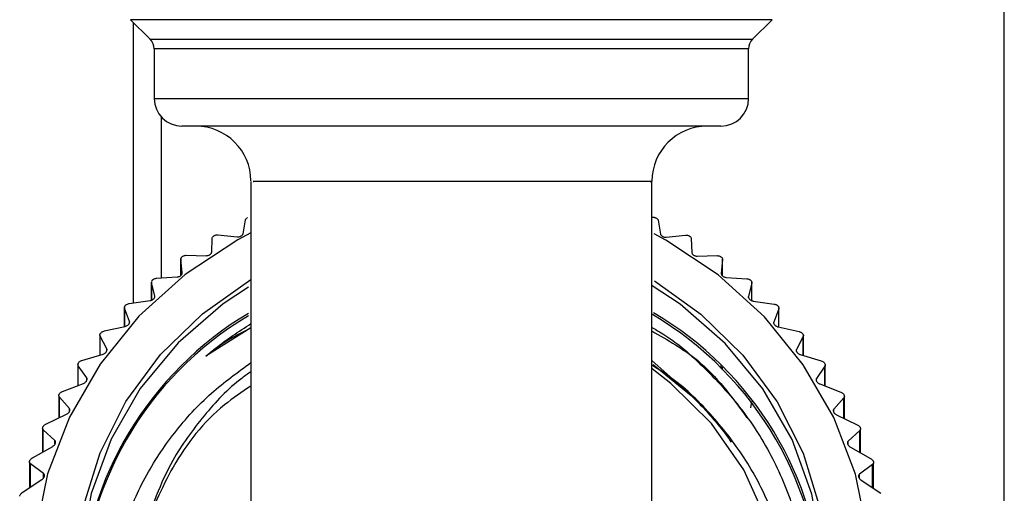
# Model space of a CAD drawing. Units: millimetres. Extents: x 5999 to 7305, y 3860 to 5814.
# Drawn here: x 6464 to 6500, y 4282 to 4299 of the extents above; entities that cross this region are included whole.
import ezdxf

# ---------------------------------------------------------------- set-up
doc = ezdxf.new("R2010")
doc.units = ezdxf.units.MM
doc.linetypes.add('SLD-Plná', pattern=[0])

msp = doc.modelspace()

# ---------------------------------------------------------------- linework, layer by layer
at = {"color": 7, "linetype": 'SLD-Plná', "lineweight": 25}
for p, q in [((6499.519, 4270.773), (6499.519, 4355.625)), ((6467.915, 4299.479), (6468.622, 4298.771)), ((6490.415, 4298.771), (6491.122, 4299.479)), ((6468.769, 4298.418), (6468.769, 4296.625)), ((6490.269, 4296.625), (6490.269, 4298.418)), ((6469.019, 4295.964), (6469.019, 4290.132)), ((6489.269, 4295.625), (6469.769, 4295.625)), ((6471.979, 4291.733), (6472.064, 4292.231)), ((6486.996, 4292.219), (6487.081, 4291.721)), ((6471.072, 4291.694), (6471.77, 4291.62)), ((6487.29, 4291.608), (6487.988, 4291.681)), ((6470.846, 4291.068), (6470.865, 4291.57)), ((6488.194, 4291.557), (6488.212, 4291.054)), ((6469.927, 4290.954), (6470.648, 4290.938)), ((6488.41, 4290.924), (6489.132, 4290.939)), ((6469.732, 4290.822), (6469.732, 4290.223)), ((6469.779, 4290.312), (6469.732, 4290.814)), ((6489.326, 4290.798), (6489.278, 4290.297)), ((6489.326, 4290.206), (6489.326, 4290.807)), ((6468.672, 4289.983), (6468.672, 4289.328)), ((6468.673, 4289.967), (6468.674, 4289.983)), ((6468.787, 4289.472), (6468.673, 4289.967)), ((6468.854, 4290.122), (6469.594, 4290.167)), ((6489.463, 4290.151), (6490.203, 4290.106)), ((6490.383, 4289.95), (6490.269, 4289.456)), ((6490.385, 4289.311), (6490.385, 4289.966)), ((6467.863, 4289.207), (6468.616, 4289.312)), ((6490.439, 4289.295), (6491.193, 4289.189)), ((6467.693, 4289.062), (6467.693, 4288.375)), ((6467.876, 4288.554), (6467.697, 4289.037)), ((6491.358, 4289.019), (6491.178, 4288.536)), ((6491.362, 4288.356), (6491.362, 4289.043)), ((6466.803, 4288.064), (6466.803, 4287.346)), ((6466.96, 4288.213), (6467.72, 4288.381)), ((6472.268, 4288.325), (6470.635, 4287.298)), ((6491.333, 4288.362), (6492.093, 4288.194)), ((6492.25, 4287.326), (6492.25, 4288.045)), ((6467.053, 4287.565), (6466.811, 4288.031)), ((6492.242, 4288.011), (6491.999, 4287.546)), ((6466.153, 4287.15), (6466.915, 4287.38)), ((6492.137, 4287.36), (6492.898, 4287.129)), ((6466.009, 4286.998), (6466.009, 4286.241)), ((6488.192, 4285.874), (6486.769, 4287.148)), ((6486.818, 4286.998), (6488.192, 4285.874)), ((6493.042, 4286.219), (6493.042, 4286.977)), ((6466.326, 4286.513), (6466.022, 4286.956)), ((6489.326, 4286.812), (6489.326, 4286.909)), ((6493.03, 4286.935), (6492.724, 4286.492)), ((6465.448, 4286.024), (6466.205, 4286.316)), ((6492.845, 4286.296), (6493.602, 4286.002)), ((6465.317, 4285.871), (6465.317, 4285.066)), ((6465.699, 4285.404), (6465.335, 4285.82)), ((6490.355, 4285.436), (6490.383, 4285.663)), ((6493.715, 4285.798), (6493.35, 4285.383)), ((6493.733, 4285.043), (6493.733, 4285.849)), ((6464.85, 4284.845), (6465.597, 4285.199)), ((6493.451, 4285.177), (6494.198, 4284.822)), ((6464.731, 4284.692), (6464.731, 4283.83)), ((6465.177, 4284.249), (6464.756, 4284.632)), ((6494.291, 4284.609), (6493.869, 4284.227)), ((6494.316, 4283.806), (6494.316, 4284.669)), ((6464.363, 4283.621), (6465.094, 4284.036)), ((6493.952, 4284.013), (6494.682, 4283.598)), ((6464.257, 4283.47), (6464.257, 4282.539)), ((6494.788, 4282.514), (6494.788, 4283.446)), ((6464.764, 4283.055), (6464.29, 4283.402)), ((6494.756, 4283.378), (6494.28, 4283.032)), ((6463.992, 4282.362), (6464.701, 4282.836)), ((6494.342, 4282.813), (6495.051, 4282.338))]:
    msp.add_line(p, q, dxfattribs=at)
at = {"color": 8, "linetype": 'SLD-Plná', "lineweight": 25}
for p, q in [((6491.122, 4299.479), (6467.915, 4299.479)), ((6468.019, 4289.229), (6468.019, 4299.375)), ((6468.622, 4298.771), (6490.415, 4298.771)), ((6490.269, 4298.418), (6468.769, 4298.418)), ((6468.769, 4296.625), (6490.269, 4296.625)), ((6469.732, 4290.223), (6469.732, 4290.814)), ((6489.326, 4290.206), (6489.326, 4290.798)), ((6468.673, 4289.329), (6468.673, 4289.967)), ((6490.383, 4289.312), (6490.383, 4289.95)), ((6468.787, 4289.444), (6468.787, 4289.472)), ((6490.269, 4289.43), (6490.269, 4289.456)), ((6467.697, 4288.376), (6467.697, 4289.037)), ((6491.358, 4288.357), (6491.358, 4289.019)), ((6467.876, 4288.509), (6467.876, 4288.554)), ((6491.178, 4288.49), (6491.178, 4288.536)), ((6466.811, 4287.348), (6466.811, 4288.031)), ((6492.242, 4287.328), (6492.242, 4288.011)), ((6467.053, 4287.497), (6467.053, 4287.565)), ((6491.999, 4287.476), (6491.999, 4287.546)), ((6466.022, 4286.245), (6466.022, 4286.956)), ((6489.278, 4286.861), (6489.278, 4286.958)), ((6489.326, 4286.813), (6489.326, 4286.909)), ((6493.03, 4286.224), (6493.03, 4286.935)), ((6466.326, 4286.422), (6466.326, 4286.513)), ((6492.724, 4286.401), (6492.724, 4286.492)), ((6465.335, 4285.075), (6465.335, 4285.82)), ((6493.715, 4285.052), (6493.715, 4285.798)), ((6465.699, 4285.291), (6465.699, 4285.404)), ((6493.35, 4285.271), (6493.35, 4285.383)), ((6464.756, 4283.844), (6464.756, 4284.632)), ((6494.291, 4283.82), (6494.291, 4284.609)), ((6465.177, 4284.114), (6465.177, 4284.249)), ((6493.869, 4284.091), (6493.869, 4284.227)), ((6464.29, 4282.561), (6464.29, 4283.402)), ((6464.764, 4282.898), (6464.764, 4283.055)), ((6494.756, 4282.536), (6494.756, 4283.378)), ((6494.28, 4282.873), (6494.28, 4283.032))]:
    msp.add_line(p, q, dxfattribs=at)
at = {"color": 7, "linetype": 'SLD-Plná', "lineweight": 25, "flags": 128}
for points in [[(6472.26, 4291.763), (6471.787, 4291.509), (6469.888, 4290.257), (6468.216, 4288.747), (6466.808, 4287.014), (6465.698, 4285.1), (6464.912, 4283.049), (6464.469, 4280.91), (6464.378, 4278.731), (6464.642, 4276.566), (6465.255, 4274.464), (6466.202, 4272.474), (6467.461, 4270.643), (6469.003, 4269.015), (6470.792, 4267.626), (6472.785, 4266.511), (6474.935, 4265.694), (6477.194, 4265.196), (6479.506, 4265.027)], [(6479.506, 4265.027), (6481.819, 4265.192), (6484.078, 4265.687), (6486.231, 4266.5), (6488.225, 4267.613), (6490.016, 4268.998), (6491.561, 4270.624), (6492.824, 4272.453), (6493.774, 4274.441), (6494.391, 4276.543), (6494.659, 4278.708), (6494.572, 4280.886), (6494.132, 4283.026), (6493.35, 4285.079), (6492.243, 4286.994), (6490.838, 4288.729), (6489.168, 4290.242), (6487.272, 4291.497), (6486.849, 4291.726)], [(6479.508, 4266.485), (6477.326, 4266.652), (6475.201, 4267.146), (6473.189, 4267.954), (6471.34, 4269.055), (6469.703, 4270.42), (6468.32, 4272.014), (6467.227, 4273.796), (6466.453, 4275.72), (6466.017, 4277.735), (6465.93, 4279.79), (6466.196, 4281.832), (6466.807, 4283.807), (6467.746, 4285.664), (6468.991, 4287.356), (6470.509, 4288.838), (6472.26, 4290.072), (6472.261, 4290.073)], [(6486.861, 4290.023), (6488.546, 4288.824), (6490.06, 4287.339), (6491.302, 4285.646), (6492.239, 4283.787), (6492.846, 4281.811), (6493.108, 4279.769), (6493.018, 4277.714), (6492.579, 4275.699), (6491.801, 4273.777), (6490.705, 4271.997), (6489.319, 4270.405), (6487.68, 4269.042), (6485.829, 4267.944), (6483.815, 4267.14), (6481.689, 4266.649), (6479.508, 4266.485)], [(6479.508, 4266.575), (6481.722, 4266.746), (6483.875, 4267.256), (6485.91, 4268.093), (6487.771, 4269.234), (6489.407, 4270.646), (6490.773, 4272.292), (6491.831, 4274.127), (6492.554, 4276.101), (6492.922, 4278.16), (6492.924, 4280.247), (6492.56, 4282.306), (6491.84, 4284.281), (6490.785, 4286.118), (6489.422, 4287.766), (6487.789, 4289.181), (6486.785, 4289.85)], [(6472.174, 4289.802), (6471.266, 4289.194), (6469.631, 4287.782), (6468.265, 4286.135), (6467.206, 4284.3), (6466.483, 4282.327), (6466.116, 4280.268), (6466.114, 4278.18), (6466.478, 4276.121), (6467.197, 4274.146), (6468.253, 4272.31), (6469.616, 4270.661), (6471.249, 4269.246), (6473.107, 4268.103), (6475.141, 4267.263), (6477.294, 4266.749), (6479.508, 4266.575)], [(6480.79, 4266.65), (6482.881, 4267.038), (6484.866, 4267.768), (6486.683, 4268.817), (6488.273, 4270.151), (6489.587, 4271.728), (6490.584, 4273.499), (6491.231, 4275.408), (6491.508, 4277.394), (6491.408, 4279.395), (6490.931, 4281.347), (6490.095, 4283.19), (6488.925, 4284.865), (6487.458, 4286.318), (6486.78, 4286.84)]]:
    msp.add_lwpolyline(points, dxfattribs=at)
at = {"color": 7, "linetype": 'SLD-Plná', "lineweight": 25}
for centre, radius, start, end in [((6468.269, 4298.418), 0.5, 0, 45), ((6490.769, 4298.418), 0.5, 135, 180), ((6469.769, 4296.625), 1, 180, 270), ((6489.269, 4296.625), 1, 270, 0), ((6470.268, 4293.625), 2, 0.5183, 89.9636), ((6488.769, 4293.625), 2, 90.0116, 179.673), ((6478.609, 4278.076), 12.548, 120.8272, 176.9799), ((6478.503, 4278.111), 12.39, 120.7222, 179.6212), ((6480.439, 4278.057), 12.486, 0.6219, 59.4112), ((6480.52, 4278.132), 12.454, 2.7859, 59.5638)]:
    msp.add_arc(centre, radius, start, end, dxfattribs=at)
for points, knots in [([(6472.268, 4293.625), (6472.268, 4292.944), (6472.268, 4291.211), (6472.268, 4288.285), (6472.268, 4285.556), (6472.268, 4283.677), (6472.268, 4282.793), (6472.268, 4281.619), (6472.268, 4280.2), (6472.268, 4279.118), (6472.268, 4278.459), (6472.268, 4278.205)], [0, 0, 0, 0, 0.098836, 0.251494, 0.424901, 0.493935, 0.529498, 0.565514, 0.718242, 0.891248, 1, 1, 1, 1]), ([(6486.769, 4278.205), (6486.769, 4278.502), (6486.769, 4279.19), (6486.769, 4280.319), (6486.769, 4281.721), (6486.769, 4282.909), (6486.769, 4284.052), (6486.769, 4285.586), (6486.769, 4287.844), (6486.769, 4290.592), (6486.769, 4292.603), (6486.769, 4293.625)], [0, 0, 0, 0, 0.12853, 0.298102, 0.428004, 0.480177, 0.524572, 0.601096, 0.70811, 0.851738, 1, 1, 1, 1]), ([(6472.064, 4292.231), (6472.068, 4292.242), (6472.074, 4292.261), (6472.099, 4292.289), (6472.123, 4292.307), (6472.138, 4292.315), (6472.143, 4292.317)], [0, 0, 0, 0, 0.392679, 0.675661, 0.912967, 1, 1, 1, 1]), ([(6486.779, 4292.326), (6486.795, 4292.328), (6486.821, 4292.331), (6486.867, 4292.324), (6486.898, 4292.315), (6486.914, 4292.307), (6486.918, 4292.305)], [0, 0, 0, 0, 0.392542, 0.675549, 0.912868, 1, 1, 1, 1]), ([(6486.918, 4292.305), (6486.93, 4292.299), (6486.952, 4292.286), (6486.979, 4292.26), (6486.992, 4292.237), (6486.995, 4292.224), (6486.996, 4292.219)], [0, 0, 0, 0, 0.248238, 0.496644, 0.848802, 1, 1, 1, 1]), ([(6470.865, 4291.57), (6470.867, 4291.582), (6470.871, 4291.601), (6470.893, 4291.631), (6470.915, 4291.65), (6470.929, 4291.66), (6470.933, 4291.662)], [0, 0, 0, 0, 0.392685, 0.675666, 0.912971, 1, 1, 1, 1]), ([(6470.933, 4291.662), (6470.945, 4291.668), (6470.969, 4291.681), (6471.012, 4291.692), (6471.046, 4291.696), (6471.066, 4291.694), (6471.072, 4291.694)], [0, 0, 0, 0, 0.248181, 0.496579, 0.848712, 1, 1, 1, 1]), ([(6471.77, 4291.62), (6471.785, 4291.619), (6471.812, 4291.618), (6471.856, 4291.627), (6471.894, 4291.641), (6471.926, 4291.66), (6471.953, 4291.683), (6471.972, 4291.708), (6471.977, 4291.725), (6471.979, 4291.733)], [0, 0, 0, 0, 0.1961954, 0.3393967, 0.4600703, 0.5810659, 0.695899, 0.8550964, 1, 1, 1, 1]), ([(6487.081, 4291.721), (6487.084, 4291.71), (6487.089, 4291.692), (6487.114, 4291.664), (6487.143, 4291.641), (6487.177, 4291.624), (6487.215, 4291.612), (6487.255, 4291.606), (6487.278, 4291.607), (6487.29, 4291.608)], [0, 0, 0, 0, 0.19624, 0.339433, 0.460103, 0.581094, 0.695928, 0.855135, 1, 1, 1, 1]), ([(6487.988, 4291.681), (6488.004, 4291.681), (6488.031, 4291.682), (6488.077, 4291.672), (6488.108, 4291.659), (6488.123, 4291.651), (6488.127, 4291.649)], [0, 0, 0, 0, 0.392591, 0.675589, 0.912903, 1, 1, 1, 1]), ([(6488.127, 4291.649), (6488.137, 4291.641), (6488.159, 4291.627), (6488.182, 4291.599), (6488.193, 4291.575), (6488.194, 4291.561), (6488.194, 4291.557)], [0, 0, 0, 0, 0.248153, 0.496547, 0.848668, 1, 1, 1, 1]), ([(6469.732, 4290.814), (6469.733, 4290.825), (6469.733, 4290.845), (6469.752, 4290.876), (6469.772, 4290.898), (6469.785, 4290.908), (6469.789, 4290.911)], [0, 0, 0, 0, 0.392684, 0.675665, 0.91297, 1, 1, 1, 1]), ([(6469.789, 4290.911), (6469.8, 4290.918), (6469.823, 4290.932), (6469.865, 4290.947), (6469.9, 4290.953), (6469.92, 4290.953), (6469.927, 4290.954)], [0, 0, 0, 0, 0.2480785, 0.4964629, 0.848552, 1, 1, 1, 1]), ([(6470.648, 4290.938), (6470.664, 4290.938), (6470.692, 4290.939), (6470.736, 4290.952), (6470.772, 4290.97), (6470.802, 4290.991), (6470.827, 4291.016), (6470.843, 4291.043), (6470.845, 4291.06), (6470.846, 4291.068)], [0, 0, 0, 0, 0.196214, 0.339412, 0.460084, 0.581078, 0.695911, 0.855113, 1, 1, 1, 1]), ([(6488.212, 4291.054), (6488.214, 4291.043), (6488.217, 4291.024), (6488.238, 4290.994), (6488.265, 4290.97), (6488.297, 4290.95), (6488.335, 4290.934), (6488.374, 4290.925), (6488.398, 4290.924), (6488.41, 4290.924)], [0, 0, 0, 0, 0.196243, 0.339436, 0.460105, 0.581096, 0.69593, 0.855138, 1, 1, 1, 1]), ([(6489.132, 4290.939), (6489.148, 4290.938), (6489.177, 4290.937), (6489.221, 4290.923), (6489.251, 4290.908), (6489.266, 4290.898), (6489.269, 4290.895)], [0, 0, 0, 0, 0.392629, 0.67562, 0.91293, 1, 1, 1, 1]), ([(6489.269, 4290.895), (6489.279, 4290.887), (6489.299, 4290.871), (6489.319, 4290.841), (6489.327, 4290.817), (6489.326, 4290.803), (6489.326, 4290.798)], [0, 0, 0, 0, 0.248043, 0.496423, 0.848496, 1, 1, 1, 1]), ([(6469.594, 4290.167), (6469.61, 4290.169), (6469.638, 4290.172), (6469.682, 4290.188), (6469.717, 4290.209), (6469.745, 4290.232), (6469.767, 4290.259), (6469.779, 4290.287), (6469.779, 4290.304), (6469.779, 4290.312)], [0, 0, 0, 0, 0.196228, 0.339424, 0.460094, 0.581087, 0.69592, 0.855125, 1, 1, 1, 1]), ([(6489.278, 4290.297), (6489.278, 4290.286), (6489.279, 4290.267), (6489.296, 4290.235), (6489.32, 4290.209), (6489.351, 4290.186), (6489.387, 4290.168), (6489.426, 4290.155), (6489.451, 4290.153), (6489.463, 4290.151)], [0, 0, 0, 0, 0.1962425, 0.3394352, 0.4601045, 0.5810956, 0.6959295, 0.8551372, 1, 1, 1, 1]), ([(6468.675, 4290.003), (6468.678, 4290.013), (6468.685, 4290.031), (6468.703, 4290.054), (6468.716, 4290.065), (6468.719, 4290.068)], [0, 0, 0, 0, 0.465949, 0.8566878, 1, 1, 1, 1]), ([(6468.719, 4290.068), (6468.73, 4290.076), (6468.751, 4290.092), (6468.792, 4290.111), (6468.827, 4290.12), (6468.848, 4290.122), (6468.854, 4290.122)], [0, 0, 0, 0, 0.247948, 0.496314, 0.848347, 1, 1, 1, 1]), ([(6490.203, 4290.106), (6490.22, 4290.104), (6490.248, 4290.1), (6490.292, 4290.082), (6490.321, 4290.065), (6490.334, 4290.054), (6490.338, 4290.051)], [0, 0, 0, 0, 0.392656, 0.675642, 0.91295, 1, 1, 1, 1]), ([(6490.338, 4290.051), (6490.347, 4290.043), (6490.365, 4290.025), (6490.382, 4289.993), (6490.386, 4289.968), (6490.384, 4289.955), (6490.383, 4289.95)], [0, 0, 0, 0, 0.247902, 0.496263, 0.848276, 1, 1, 1, 1]), ([(6468.616, 4289.312), (6468.632, 4289.315), (6468.66, 4289.321), (6468.703, 4289.341), (6468.736, 4289.364), (6468.762, 4289.39), (6468.781, 4289.419), (6468.79, 4289.448), (6468.788, 4289.464), (6468.787, 4289.472)], [0, 0, 0, 0, 0.196237, 0.339431, 0.460101, 0.581092, 0.695926, 0.855133, 1, 1, 1, 1]), ([(6467.697, 4289.037), (6467.695, 4289.048), (6467.691, 4289.068), (6467.702, 4289.102), (6467.717, 4289.126), (6467.728, 4289.138), (6467.731, 4289.142)], [0, 0, 0, 0, 0.392656, 0.675642, 0.91295, 1, 1, 1, 1]), ([(6467.731, 4289.142), (6467.741, 4289.15), (6467.761, 4289.168), (6467.801, 4289.19), (6467.836, 4289.202), (6467.857, 4289.206), (6467.863, 4289.207)], [0, 0, 0, 0, 0.247902, 0.496263, 0.848276, 1, 1, 1, 1]), ([(6490.269, 4289.44), (6490.269, 4289.434), (6490.268, 4289.419), (6490.28, 4289.393), (6490.301, 4289.364), (6490.329, 4289.34), (6490.364, 4289.318), (6490.403, 4289.302), (6490.428, 4289.297), (6490.439, 4289.295)], [0, 0, 0, 0, 0.118465, 0.275514, 0.40786, 0.540559, 0.666504, 0.841115, 1, 1, 1, 1]), ([(6491.193, 4289.189), (6491.209, 4289.185), (6491.238, 4289.179), (6491.281, 4289.158), (6491.308, 4289.138), (6491.321, 4289.126), (6491.324, 4289.123)], [0, 0, 0, 0, 0.392674, 0.675657, 0.912963, 1, 1, 1, 1]), ([(6491.324, 4289.123), (6491.332, 4289.114), (6491.348, 4289.094), (6491.362, 4289.062), (6491.363, 4289.037), (6491.359, 4289.023), (6491.358, 4289.019)], [0, 0, 0, 0, 0.247948, 0.496314, 0.848347, 1, 1, 1, 1]), ([(6467.72, 4288.381), (6467.737, 4288.385), (6467.765, 4288.393), (6467.806, 4288.417), (6467.837, 4288.442), (6467.86, 4288.47), (6467.876, 4288.5), (6467.882, 4288.53), (6467.878, 4288.547), (6467.876, 4288.554)], [0, 0, 0, 0, 0.196242, 0.339435, 0.460104, 0.581096, 0.695929, 0.855137, 1, 1, 1, 1]), ([(6470.635, 4287.298), (6470.747, 4287.393), (6471.259, 4287.825), (6471.826, 4288.192), (6472.268, 4288.478)], [0, 0, 0, 0, 0.220029, 1, 1, 1, 1]), ([(6491.178, 4288.536), (6491.176, 4288.525), (6491.171, 4288.506), (6491.182, 4288.473), (6491.2, 4288.443), (6491.226, 4288.416), (6491.259, 4288.391), (6491.296, 4288.372), (6491.321, 4288.366), (6491.333, 4288.362)], [0, 0, 0, 0, 0.196228, 0.339424, 0.460094, 0.581087, 0.69592, 0.855125, 1, 1, 1, 1]), ([(6466.811, 4288.031), (6466.807, 4288.042), (6466.8, 4288.061), (6466.808, 4288.095), (6466.82, 4288.121), (6466.83, 4288.134), (6466.833, 4288.137)], [0, 0, 0, 0, 0.392629, 0.67562, 0.91293, 1, 1, 1, 1]), ([(6466.833, 4288.137), (6466.842, 4288.147), (6466.861, 4288.167), (6466.899, 4288.192), (6466.933, 4288.206), (6466.954, 4288.212), (6466.96, 4288.213)], [0, 0, 0, 0, 0.248043, 0.496423, 0.848496, 1, 1, 1, 1]), ([(6470.635, 4287.298), (6470.749, 4287.396), (6471.237, 4287.81), (6471.821, 4288.104), (6472.268, 4288.329)], [0, 0, 0, 0, 0.234365, 1, 1, 1, 1]), ([(6486.769, 4288.342), (6486.862, 4288.29), (6487.582, 4287.89), (6488.729, 4286.865), (6490.148, 4285.299), (6491.246, 4283.501), (6492.023, 4281.56), (6492.434, 4279.522), (6492.49, 4277.446), (6492.147, 4275.403), (6491.647, 4273.803), (6491.151, 4272.96), (6491.01, 4272.72)], [0, 0, 0, 0, 0.01739, 0.133965, 0.250408, 0.367578, 0.484748, 0.601921, 0.719091, 0.836154, 0.953218, 1, 1, 1, 1]), ([(6486.769, 4288.213), (6487.344, 4287.886), (6488.738, 4287.095), (6489.664, 4285.822), (6490.208, 4285.075)], [0, 0, 0, 0, 0.412616, 1, 1, 1, 1]), ([(6492.093, 4288.194), (6492.11, 4288.189), (6492.139, 4288.18), (6492.181, 4288.156), (6492.206, 4288.134), (6492.217, 4288.121), (6492.22, 4288.118)], [0, 0, 0, 0, 0.392684, 0.675665, 0.91297, 1, 1, 1, 1]), ([(6492.22, 4288.118), (6492.228, 4288.107), (6492.242, 4288.087), (6492.251, 4288.053), (6492.25, 4288.028), (6492.244, 4288.015), (6492.242, 4288.011)], [0, 0, 0, 0, 0.248079, 0.496463, 0.848552, 1, 1, 1, 1]), ([(6466.915, 4287.38), (6466.931, 4287.386), (6466.959, 4287.396), (6466.998, 4287.422), (6467.028, 4287.451), (6467.048, 4287.48), (6467.06, 4287.512), (6467.063, 4287.541), (6467.056, 4287.558), (6467.053, 4287.565)], [0, 0, 0, 0, 0.196243, 0.339436, 0.460105, 0.581096, 0.69593, 0.855138, 1, 1, 1, 1]), ([(6491.999, 4287.546), (6491.995, 4287.535), (6491.988, 4287.517), (6491.995, 4287.482), (6492.01, 4287.451), (6492.033, 4287.422), (6492.064, 4287.395), (6492.1, 4287.373), (6492.125, 4287.364), (6492.137, 4287.36)], [0, 0, 0, 0, 0.196214, 0.339412, 0.460084, 0.581078, 0.695911, 0.855113, 1, 1, 1, 1]), ([(6466.022, 4286.956), (6466.016, 4286.966), (6466.007, 4286.985), (6466.01, 4287.02), (6466.02, 4287.046), (6466.029, 4287.06), (6466.032, 4287.064)], [0, 0, 0, 0, 0.392591, 0.675589, 0.912903, 1, 1, 1, 1]), ([(6466.032, 4287.064), (6466.04, 4287.074), (6466.056, 4287.095), (6466.093, 4287.123), (6466.126, 4287.14), (6466.147, 4287.148), (6466.153, 4287.15)], [0, 0, 0, 0, 0.248153, 0.496547, 0.848668, 1, 1, 1, 1]), ([(6470.04, 4270.274), (6469.663, 4270.722), (6468.849, 4271.688), (6467.965, 4273.386), (6467.346, 4275.263), (6467.082, 4277.21), (6467.165, 4279.177), (6467.608, 4281.099), (6468.38, 4282.911), (6469.462, 4284.554), (6470.753, 4285.972), (6471.779, 4286.714), (6472.268, 4287.068)], [0, 0, 0, 0, 0.089846, 0.193896, 0.295848, 0.398998, 0.502143, 0.60502, 0.707898, 0.808691, 0.90866, 1, 1, 1, 1]), ([(6490.136, 4271.596), (6490.259, 4271.772), (6490.77, 4272.502), (6491.348, 4273.957), (6491.844, 4275.892), (6491.956, 4277.885), (6491.724, 4279.861), (6491.135, 4281.765), (6490.227, 4283.55), (6488.998, 4285.142), (6487.832, 4286.303), (6487.012, 4286.821), (6486.769, 4286.975)], [0, 0, 0, 0, 0.036587, 0.151835, 0.267075, 0.381843, 0.49661, 0.610802, 0.724987, 0.838528, 0.95207, 1, 1, 1, 1]), ([(6492.898, 4287.129), (6492.915, 4287.123), (6492.944, 4287.112), (6492.984, 4287.084), (6493.007, 4287.06), (6493.017, 4287.046), (6493.02, 4287.043)], [0, 0, 0, 0, 0.392685, 0.675666, 0.912971, 1, 1, 1, 1]), ([(6493.02, 4287.043), (6493.026, 4287.032), (6493.038, 4287.01), (6493.044, 4286.976), (6493.04, 4286.951), (6493.032, 4286.939), (6493.03, 4286.935)], [0, 0, 0, 0, 0.248181, 0.496579, 0.848712, 1, 1, 1, 1]), ([(6472.268, 4286.739), (6472.159, 4286.664), (6471.513, 4286.218), (6470.531, 4285.146), (6469.19, 4283.323), (6468.671, 4281.811), (6468.365, 4280.917)], [0, 0, 0, 0, 0.0545442, 0.3232389, 0.6000954, 1, 1, 1, 1]), ([(6466.205, 4286.316), (6466.221, 4286.324), (6466.249, 4286.336), (6466.286, 4286.366), (6466.313, 4286.396), (6466.33, 4286.427), (6466.339, 4286.46), (6466.338, 4286.49), (6466.33, 4286.505), (6466.326, 4286.513)], [0, 0, 0, 0, 0.19624, 0.339433, 0.460103, 0.581094, 0.695928, 0.855135, 1, 1, 1, 1]), ([(6492.724, 4286.492), (6492.719, 4286.482), (6492.71, 4286.464), (6492.713, 4286.429), (6492.725, 4286.396), (6492.745, 4286.366), (6492.774, 4286.336), (6492.809, 4286.312), (6492.833, 4286.301), (6492.845, 4286.296)], [0, 0, 0, 0, 0.196195, 0.339397, 0.46007, 0.581066, 0.695899, 0.855096, 1, 1, 1, 1]), ([(6465.335, 4285.82), (6465.328, 4285.83), (6465.317, 4285.847), (6465.316, 4285.883), (6465.323, 4285.91), (6465.331, 4285.924), (6465.333, 4285.928)], [0, 0, 0, 0, 0.392542, 0.675549, 0.912868, 1, 1, 1, 1]), ([(6465.333, 4285.928), (6465.34, 4285.939), (6465.355, 4285.961), (6465.389, 4285.992), (6465.421, 4286.013), (6465.442, 4286.021), (6465.448, 4286.024)], [0, 0, 0, 0, 0.2482384, 0.4966444, 0.8488025, 1, 1, 1, 1]), ([(6472.268, 4286.22), (6471.942, 4286.002), (6470.787, 4285.234), (6469.376, 4283.413), (6468.691, 4281.722), (6468.365, 4280.917)], [0, 0, 0, 0, 0.171495, 0.605617, 1, 1, 1, 1]), ([(6493.602, 4286.002), (6493.618, 4285.995), (6493.647, 4285.981), (6493.684, 4285.95), (6493.706, 4285.925), (6493.715, 4285.91), (6493.717, 4285.906)], [0, 0, 0, 0, 0.392679, 0.675661, 0.912967, 1, 1, 1, 1]), ([(6493.717, 4285.906), (6493.722, 4285.895), (6493.732, 4285.872), (6493.734, 4285.838), (6493.727, 4285.814), (6493.717, 4285.802), (6493.715, 4285.798)], [0, 0, 0, 0, 0.24826, 0.496669, 0.848836, 1, 1, 1, 1]), ([(6488.192, 4285.874), (6488.345, 4285.723), (6488.649, 4285.421), (6489.071, 4284.939), (6489.401, 4284.531), (6489.579, 4284.276), (6489.635, 4284.195)], [0, 0, 0, 0, 0.288674, 0.577347, 0.866018, 1, 1, 1, 1]), ([(6465.597, 4285.199), (6465.612, 4285.207), (6465.639, 4285.222), (6465.674, 4285.255), (6465.699, 4285.287), (6465.713, 4285.32), (6465.719, 4285.353), (6465.714, 4285.382), (6465.704, 4285.397), (6465.699, 4285.404)], [0, 0, 0, 0, 0.196233, 0.339427, 0.460098, 0.58109, 0.695923, 0.855129, 1, 1, 1, 1]), ([(6493.35, 4285.383), (6493.343, 4285.373), (6493.332, 4285.356), (6493.33, 4285.321), (6493.339, 4285.288), (6493.356, 4285.256), (6493.383, 4285.224), (6493.416, 4285.196), (6493.44, 4285.183), (6493.451, 4285.177)], [0, 0, 0, 0, 0.19617, 0.339376, 0.460052, 0.58105, 0.695883, 0.855075, 1, 1, 1, 1]), ([(6464.742, 4284.74), (6464.748, 4284.752), (6464.761, 4284.775), (6464.792, 4284.809), (6464.823, 4284.831), (6464.844, 4284.842), (6464.85, 4284.845)], [0, 0, 0, 0, 0.2483047, 0.4967196, 0.8489063, 1, 1, 1, 1]), ([(6464.756, 4284.632), (6464.748, 4284.642), (6464.734, 4284.658), (6464.729, 4284.693), (6464.734, 4284.721), (6464.74, 4284.736), (6464.742, 4284.74)], [0, 0, 0, 0, 0.392478, 0.675497, 0.912822, 1, 1, 1, 1]), ([(6494.198, 4284.822), (6494.214, 4284.813), (6494.242, 4284.798), (6494.277, 4284.763), (6494.297, 4284.736), (6494.304, 4284.721), (6494.306, 4284.717)], [0, 0, 0, 0, 0.392665, 0.6756496, 0.9129564, 1, 1, 1, 1]), ([(6494.306, 4284.717), (6494.31, 4284.705), (6494.318, 4284.682), (6494.316, 4284.648), (6494.306, 4284.624), (6494.295, 4284.613), (6494.291, 4284.609)], [0, 0, 0, 0, 0.2483213, 0.4967385, 0.8489323, 1, 1, 1, 1]), ([(6465.094, 4284.036), (6465.109, 4284.046), (6465.136, 4284.063), (6465.168, 4284.098), (6465.189, 4284.133), (6465.201, 4284.166), (6465.203, 4284.199), (6465.195, 4284.228), (6465.183, 4284.242), (6465.177, 4284.249)], [0, 0, 0, 0, 0.1962213, 0.3394179, 0.4600891, 0.5810823, 0.6959158, 0.8551189, 1, 1, 1, 1]), ([(6493.869, 4284.227), (6493.862, 4284.217), (6493.848, 4284.201), (6493.843, 4284.167), (6493.848, 4284.133), (6493.862, 4284.099), (6493.886, 4284.065), (6493.917, 4284.035), (6493.941, 4284.02), (6493.952, 4284.013)], [0, 0, 0, 0, 0.196138, 0.339349, 0.460028, 0.58103, 0.695862, 0.855046, 1, 1, 1, 1]), ([(6464.29, 4283.402), (6464.28, 4283.411), (6464.264, 4283.426), (6464.256, 4283.46), (6464.257, 4283.488), (6464.262, 4283.504), (6464.263, 4283.508)], [0, 0, 0, 0, 0.392396, 0.67543, 0.912763, 1, 1, 1, 1]), ([(6464.263, 4283.508), (6464.269, 4283.52), (6464.279, 4283.544), (6464.308, 4283.58), (6464.337, 4283.606), (6464.357, 4283.618), (6464.363, 4283.621)], [0, 0, 0, 0, 0.248355, 0.496777, 0.848985, 1, 1, 1, 1]), ([(6494.682, 4283.598), (6494.698, 4283.587), (6494.725, 4283.57), (6494.758, 4283.533), (6494.775, 4283.504), (6494.781, 4283.488), (6494.782, 4283.484)], [0, 0, 0, 0, 0.392642, 0.675631, 0.91294, 1, 1, 1, 1]), ([(6494.782, 4283.484), (6494.785, 4283.472), (6494.791, 4283.448), (6494.785, 4283.414), (6494.772, 4283.391), (6494.759, 4283.381), (6494.756, 4283.378)], [0, 0, 0, 0, 0.248367, 0.49679, 0.849004, 1, 1, 1, 1]), ([(6464.701, 4282.836), (6464.716, 4282.847), (6464.742, 4282.866), (6464.771, 4282.904), (6464.789, 4282.94), (6464.798, 4282.974), (6464.796, 4283.008), (6464.785, 4283.036), (6464.771, 4283.049), (6464.764, 4283.055)], [0, 0, 0, 0, 0.1962047, 0.3394043, 0.460077, 0.5810718, 0.695905, 0.8551045, 1, 1, 1, 1]), ([(6494.28, 4283.032), (6494.271, 4283.024), (6494.255, 4283.009), (6494.246, 4282.975), (6494.248, 4282.941), (6494.259, 4282.906), (6494.28, 4282.87), (6494.309, 4282.838), (6494.332, 4282.821), (6494.342, 4282.813)], [0, 0, 0, 0, 0.196096, 0.339315, 0.459998, 0.581003, 0.695835, 0.85501, 1, 1, 1, 1]), ([(6463.901, 4282.241), (6463.905, 4282.254), (6463.913, 4282.279), (6463.94, 4282.317), (6463.967, 4282.345), (6463.986, 4282.358), (6463.992, 4282.362)], [0, 0, 0, 0, 0.2483911, 0.4968177, 0.8490416, 1, 1, 1, 1])]:
    msp.add_open_spline(points, degree=3, knots=knots, dxfattribs=at)
at = {"color": 8, "linetype": 'SLD-Plná', "lineweight": 25}
msp.add_open_spline([(6486.706, 4293.625), (6486.725, 4293.625), (6486.848, 4293.625), (6486.27, 4293.625), (6484.984, 4293.626), (6483.009, 4293.625), (6480.834, 4293.625), (6478.681, 4293.625), (6476.59, 4293.625), (6474.583, 4293.626), (6473.073, 4293.625), (6472.29, 4293.625), (6472.351, 4293.625), (6472.372, 4293.625)], degree=3, knots=[0, 0, 0, 0, 0.02047, 0.127847, 0.235383, 0.342959, 0.450384, 0.533568, 0.624806, 0.732368, 0.839901, 0.947315, 1, 1, 1, 1], dxfattribs=at)

doc.saveas('drawing.dxf')
